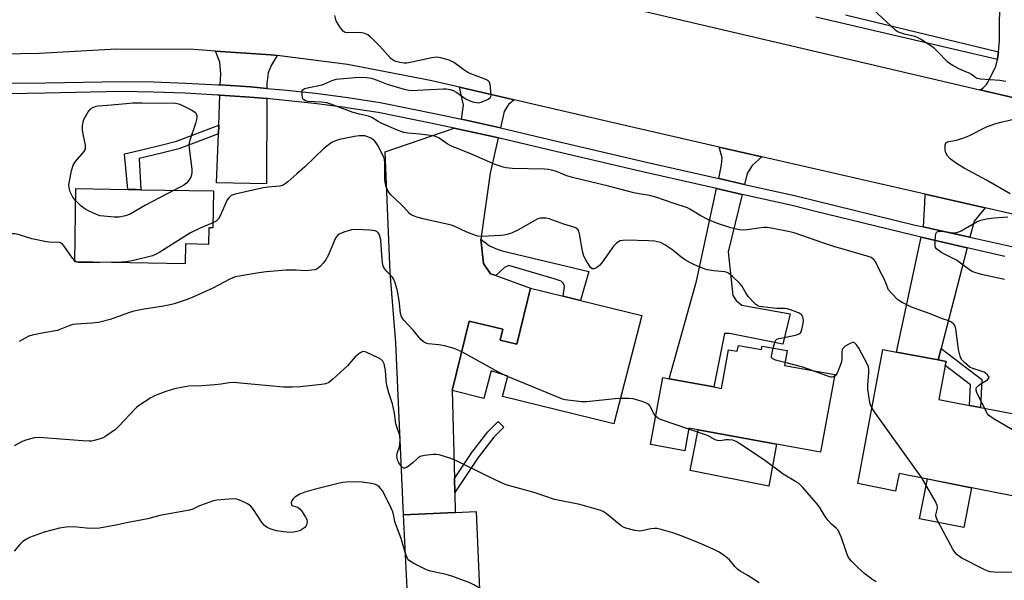
# Model space of a CAD drawing. Units: inches. Extents: x 1297761 to 1303761, y 501450 to 505451.
# Drawn here: x 1301255 to 1301586, y 502608 to 502797 of the extents above; entities that cross this region are included whole.
import ezdxf

# ---------------------------------------------------------------- set-up
doc = ezdxf.new("R2010")
doc.units = ezdxf.units.IN
doc.header["$MEASUREMENT"] = 0
for name, color, linetype in [('BLDG-Footprint', 5, 'Continuous'), ('CULTRL-Pad', 6, 'Continuous'), ('TRANS-Driveway', 251, 'Continuous'), ('TRANS-Non Street Sidewalk', 7, 'Continuous'), ('TRANS-Road', 130, 'Continuous'), ('TRANS-Street Sidewalk', 7, 'Continuous'), ('Undefined', 1, 'Continuous')]:
    doc.layers.add(name, color=color, linetype=linetype)

msp = doc.modelspace()

# ---------------------------------------------------------------- linework, layer by layer
at = {"layer": 'BLDG-Footprint'}
for points, elevation in [([(1301319.89, 502739.28), (1301319.69, 502726.82), (1301318.29, 502726.84), (1301318.2, 502721.27), (1301310.46, 502721.4), (1301310.36, 502714.75), (1301273.18, 502715.34), (1301273.57, 502740.02), (1301291.12, 502739.74), (1301293.83, 502739.69), (1301295.4, 502739.67)], 414.9), ([(1301464.08, 502697.28), (1301454.66, 502660.9), (1301417.17, 502670.03), (1301418.92, 502676.92), (1301413.41, 502678.71), (1301410.88, 502669.45), (1301400.24, 502672.07), (1301405.99, 502695.48), (1301417.29, 502692.7), (1301416.39, 502689.06), (1301422.02, 502687.68), (1301426.64, 502706.48), (1301437.59, 502703.79), (1301443.39, 502702.36)], 412.67), ([(1301496.56, 502687.26), (1301504.36, 502685.84), (1301504.58, 502687.04), (1301512.95, 502685.52), (1301512.04, 502680.53), (1301528.97, 502677.44), (1301524.2, 502651.34), (1301509.38, 502654.05), (1301483.01, 502658.87), (1301479.89, 502659.44), (1301478.49, 502651.77), (1301466.96, 502653.88), (1301471.09, 502676.45), (1301473.25, 502676.05), (1301488.34, 502673.29), (1301490.91, 502672.82), (1301493.29, 502685.83), (1301496.2, 502685.3)], 413.36), ([(1301596.4, 502662.89), (1301591.34, 502636.18), (1301589.27, 502636.57), (1301550.69, 502644.19), (1301549.48, 502638.22), (1301536.8, 502640.8), (1301545.16, 502685.88), (1301549.76, 502685.01), (1301563.77, 502682.36), (1301566.45, 502681.85), (1301566.19, 502680.51), (1301564.02, 502669.03), (1301574.39, 502667.06), (1301578.06, 502666.36), (1301589.27, 502664.24)], 415.43), ([(1301408.36, 502631.33), (1301410.38, 502584.2), (1301416.35, 502584.46), (1301416.67, 502576.91), (1301410.7, 502576.66), (1301410.83, 502573.51), (1301386.58, 502576.39), (1301383.89, 502630.21), (1301401.27, 502631.01)], 408.49)]:
    msp.add_lwpolyline(points, close=True, dxfattribs=dict(at, elevation=elevation))
at = {"layer": 'CULTRL-Pad'}
for points in [[(1301509.38, 502654.05), (1301506.79, 502639.95), (1301480.34, 502645.18), (1301483.01, 502658.87)], [(1301575.06, 502639.38), (1301572.42, 502626), (1301557.53, 502628.94), (1301560.18, 502642.32)]]:
    msp.add_lwpolyline(points, close=True, dxfattribs=at)
at = {"layer": 'TRANS-Driveway'}
for points in [[(1301341.31, 502784.79), (1301339.28, 502781.44), (1301338.27, 502779.01), (1301337.81, 502775.35), (1301337.81, 502773.76), (1301332.39, 502774.24), (1301322.19, 502774.91), (1301322.33, 502778.69), (1301322.02, 502782.57), (1301320.53, 502786.31), (1301339.21, 502785.06)], [(1301421.08, 502769.86), (1301419.17, 502768.36), (1301417.73, 502766.02), (1301416.47, 502760.45), (1301412.5, 502761.37), (1301403.38, 502763.35), (1301404.04, 502768.09), (1301402.66, 502774.11)], [(1301337.8, 502770.3), (1301337.75, 502741.61), (1301320.93, 502741.96), (1301321.56, 502758.45), (1301321.67, 502761.37), (1301322.05, 502771.46), (1301332.12, 502770.79)], [(1301415.7, 502757.08), (1301413.04, 502745.28), (1301409.86, 502722.99), (1301410.81, 502714.88), (1301413.14, 502711.39), (1301414.89, 502710.76), (1301426.64, 502706.48), (1301422.02, 502687.68), (1301416.39, 502689.06), (1301417.29, 502692.7), (1301405.99, 502695.48), (1301400.24, 502672.07), (1301400.98, 502642.46), (1301401.1, 502637.78), (1301401.27, 502631.01), (1301383.89, 502630.21), (1301381.28, 502688.18), (1301379.35, 502711.83), (1301377.68, 502752.43), (1301400.88, 502760.35), (1301411.74, 502758), (1301413.36, 502757.62)], [(1301504.49, 502750.72), (1301501.23, 502747.86), (1301499.57, 502745.16), (1301498.67, 502741.46), (1301489.93, 502743.44), (1301490.9, 502747.98), (1301491.14, 502750.34), (1301490.08, 502754.02)], [(1301497.86, 502738.1), (1301493.15, 502718.71), (1301494.73, 502704.01), (1301495.77, 502702.34), (1301497.71, 502700.82), (1301514.04, 502697.84), (1301511.53, 502687.73), (1301493.57, 502691.22), (1301491.92, 502691.23), (1301488.34, 502673.29), (1301473.25, 502676.05), (1301482.48, 502708.88), (1301489.21, 502740.06)], [(1301579.66, 502733.53), (1301575.88, 502729.03), (1301574.49, 502723.66), (1301561.63, 502726.52), (1301558.83, 502727.14), (1301559.36, 502735.1), (1301559.48, 502738.15)], [(1301573.58, 502720.14), (1301564.78, 502686.25), (1301563.77, 502682.36), (1301549.76, 502685.01), (1301558.1, 502723.73)]]:
    msp.add_lwpolyline(points, close=True, dxfattribs=at)
at = {"layer": 'TRANS-Non Street Sidewalk'}
for points in [[(1301321.56, 502758.45), (1301308.25, 502753.41), (1301303.26, 502752.14), (1301296.81, 502750.57), (1301294.85, 502750.13), (1301295.4, 502739.67), (1301293.83, 502739.69), (1301291.12, 502739.74), (1301289.99, 502751.78), (1301296.19, 502753.2), (1301302.61, 502754.75), (1301307.44, 502755.98), (1301321.67, 502761.37)], [(1301414.89, 502710.76), (1301413.14, 502711.39), (1301410.81, 502714.88), (1301409.86, 502722.99), (1301412.81, 502720.79), (1301415.37, 502719.66), (1301417.08, 502719.04), (1301446.28, 502712.19), (1301443.39, 502702.36), (1301437.59, 502703.79), (1301438.06, 502707.22), (1301437.7, 502708.08), (1301436.97, 502708.83), (1301434.53, 502709.7), (1301419.26, 502714.11), (1301417.79, 502713.51)], [(1301563.77, 502682.36), (1301564.78, 502686.25), (1301578.47, 502675.8), (1301578.06, 502666.36), (1301574.39, 502667.06), (1301574.69, 502674.03), (1301566.19, 502680.51), (1301566.45, 502681.85)], [(1301401.1, 502637.78), (1301400.98, 502642.46), (1301406.81, 502651.18), (1301412.27, 502658.18), (1301415.68, 502661.65), (1301417.6, 502659.75), (1301414.3, 502656.4), (1301409, 502649.59)]]:
    msp.add_lwpolyline(points, close=True, dxfattribs=at)
at = {"layer": 'TRANS-Road'}
msp.add_lwpolyline([(1301589.33, 502770.53), (1301577.84, 502773.23), (1301578.46, 502773.61), (1301579.03, 502774.04), (1301579.56, 502774.53), (1301580.04, 502775.07), (1301580.46, 502775.65), (1301583.23, 502781.06), (1301583.78, 502783.48), (1301583.82, 502783.68), (1301584.06, 502786.08), (1301584.41, 502789.79), (1301584.58, 502806.13)], dxfattribs=at)
for points in [[(1301173.69, 502824.04, 0), (1301262.98, 502825.59, 0), (1301267.56, 502825.75, 0), (1301297.68, 502825.96, 0), (1301307.9, 502825.49, 0), (1301324.54, 502824.74, 0), (1301327.76, 502824.59, 0), (1301342.75, 502823.11, 0), (1301357.74, 502821.64, 0), (1301364.22, 502820.66, 0), (1301387.52, 502817.13, 0), (1301417.02, 502811.06, 0), (1301434.96, 502806.84, 0), (1301577.84, 502773.23, 0), (1301589.33, 502770.53, 0)], [(1301589.33, 502731.32, 0), (1301579.66, 502733.53, 0), (1301559.48, 502738.15, 0), (1301504.49, 502750.72, 0), (1301490.08, 502754.02, 0), (1301456.04, 502761.8, 0), (1301421.08, 502769.86, 0), (1301402.66, 502774.11, 0), (1301393.37, 502776.25, 0), (1301390.55, 502776.89, 0), (1301365, 502781.76, 0), (1301341.31, 502784.79, 0), (1301339.21, 502785.06, 0), (1301320.53, 502786.31, 0), (1301313.26, 502786.79, 0), (1301287.26, 502786.95, 0), (1301261.29, 502785.53, 0), (1301229.26, 502784.9, 0)]]:
    msp.add_polyline3d(points, dxfattribs=at)
at = {"layer": 'TRANS-Street Sidewalk'}
for points in [[(1301532.65, 502798.46), (1301584.06, 502786.08), (1301583.82, 502783.68), (1301583.78, 502783.48), (1301522.67, 502797.66)], [(1301244.39, 502775.54), (1301263.33, 502775.62), (1301288.79, 502776.11), (1301299.68, 502775.93), (1301310.56, 502775.55), (1301321.44, 502774.96), (1301322.19, 502774.91), (1301332.39, 502774.24), (1301337.81, 502773.76), (1301343.32, 502773.28), (1301354.23, 502772.09), (1301365.11, 502770.67), (1301375.96, 502769.01), (1301386.02, 502766.99), (1301394.26, 502765.33), (1301403.38, 502763.35), (1301412.5, 502761.37), (1301416.47, 502760.45), (1301430.68, 502757.14), (1301464.59, 502749.18), (1301489.93, 502743.44), (1301498.67, 502741.46), (1301515.4, 502737.67), (1301556.04, 502727.76), (1301558.83, 502727.14), (1301561.63, 502726.52), (1301574.49, 502723.66), (1301595.71, 502718.94)], [(1301586.28, 502717.19), (1301573.58, 502720.14), (1301558.1, 502723.73), (1301555.26, 502724.39), (1301522.1, 502732.48), (1301514.61, 502734.31), (1301497.86, 502738.1), (1301489.21, 502740.06), (1301463.81, 502745.81), (1301429.89, 502753.77), (1301415.7, 502757.08), (1301413.36, 502757.62), (1301411.74, 502758), (1301400.88, 502760.35), (1301393.55, 502761.95), (1301375.35, 502765.61), (1301364.62, 502767.25), (1301364.37, 502767.28), (1301353.82, 502768.66), (1301342.98, 502769.84), (1301337.8, 502770.3), (1301332.12, 502770.79), (1301322.05, 502771.46), (1301321.23, 502771.51), (1301310.41, 502772.1), (1301299.59, 502772.48), (1301288.79, 502772.66), (1301263.39, 502772.17), (1301244.51, 502771.86)]]:
    msp.add_lwpolyline(points, dxfattribs=at)
at = {"layer": 'Undefined'}
for p, q in [((1301273.85, 502715.33, 414), (1301273.18, 502715.71, 414)), ((1301418.89, 502676.83, 412), (1301417.86, 502677.27, 412))]:
    msp.add_line(p, q, dxfattribs=at)
for points, elevation in [([(1301586.58, 502776.07), (1301584.54, 502776.36), (1301578.06, 502776.85), (1301576.98, 502777.08), (1301576.53, 502777.32), (1301575.03, 502778.42), (1301574.29, 502778.86), (1301570.75, 502780.38), (1301568.77, 502781.43), (1301567.6, 502782.17), (1301566.93, 502782.72), (1301563.62, 502786.17), (1301562.54, 502787.2), (1301561.34, 502788.07), (1301557.85, 502790.33), (1301556.82, 502790.9), (1301556, 502791.21), (1301552.51, 502791.99), (1301551.14, 502792.39), (1301550.14, 502792.83), (1301549.43, 502793.3), (1301540.52, 502801.68)], 418), ([(1301579.44, 502666.1), (1301576.85, 502671.41), (1301576.59, 502672.19), (1301576.57, 502672.68), (1301576.74, 502673.11), (1301577.23, 502673.7), (1301577.9, 502674.22), (1301580.39, 502675.74), (1301580.88, 502676.22), (1301580.93, 502676.58), (1301580.74, 502676.97), (1301580.41, 502677.37), (1301579.77, 502677.93), (1301579.28, 502678.22), (1301578.22, 502678.64), (1301575.49, 502679.5), (1301574.47, 502679.99), (1301572.63, 502681.47), (1301571.68, 502682.55), (1301571.24, 502683.61), (1301570.67, 502685.91), (1301570.38, 502687.65), (1301569.7, 502692.9), (1301569.5, 502693.72), (1301569.13, 502694.4), (1301568.34, 502695.06), (1301567.4, 502695.55), (1301565.22, 502696.2), (1301561.11, 502697.84), (1301554.82, 502700.09), (1301551.71, 502701.7), (1301550.25, 502702.65), (1301548.19, 502704.69), (1301547.1, 502706.02), (1301546.84, 502706.51), (1301546.21, 502708.36), (1301545.67, 502709.68), (1301544.07, 502712.61), (1301542.81, 502715.25), (1301542.2, 502716.13), (1301541.84, 502716.44), (1301541.24, 502716.8), (1301539.87, 502717.3), (1301528.67, 502720.53), (1301525, 502721.74), (1301515.72, 502724.99), (1301513.87, 502725.5), (1301507.64, 502726.72), (1301506.25, 502726.91), (1301505.06, 502726.89), (1301503.28, 502726.73), (1301499.5, 502726.12), (1301498.4, 502726.02), (1301496.85, 502726.16), (1301494.07, 502726.81), (1301489.55, 502728.25), (1301486.24, 502729.61), (1301483.97, 502730.82), (1301480.21, 502733.15), (1301479.39, 502733.58), (1301474.56, 502735.14), (1301468.74, 502737.16), (1301466.7, 502737.68), (1301463.19, 502738.25), (1301461.39, 502738.63), (1301453.32, 502740.74), (1301440.77, 502743.81), (1301438.85, 502744.36), (1301435.32, 502745.77), (1301433.64, 502746.27), (1301432.61, 502746.46), (1301431.26, 502746.57), (1301420.39, 502746.83), (1301418.43, 502747), (1301417.34, 502747.22), (1301414.67, 502748.14), (1301406.72, 502751.6), (1301399.83, 502754.44), (1301398.57, 502755.12), (1301395.85, 502756.95), (1301394.65, 502757.57), (1301393.8, 502757.8), (1301392.04, 502758.06), (1301389.37, 502758.37), (1301385.27, 502758.69), (1301383.91, 502758.94), (1301382.07, 502759.6), (1301376.34, 502762.03), (1301375.3, 502762.56), (1301373.19, 502763.9), (1301372.03, 502764.42), (1301369.02, 502765.06), (1301366.92, 502765.64), (1301359.38, 502768.43), (1301358.03, 502768.85), (1301356.09, 502769.16), (1301351.62, 502769.37), (1301350.85, 502769.55), (1301350.27, 502769.87), (1301350, 502770.23), (1301349.83, 502770.72), (1301349.72, 502771.55), (1301349.71, 502772.38), (1301349.78, 502772.9), (1301349.97, 502773.32), (1301350.58, 502773.72), (1301351.96, 502774.09), (1301356.42, 502774.96), (1301359.88, 502776.38), (1301361.21, 502776.81), (1301362.35, 502776.98), (1301368.82, 502777.51), (1301371.41, 502777.44), (1301373.1, 502777.16), (1301375.01, 502776.53), (1301378.33, 502775.17), (1301384.07, 502773.53), (1301385.74, 502773.18), (1301386.81, 502773.09), (1301388.48, 502773.12), (1301397.17, 502773.6), (1301398.26, 502773.56), (1301399.58, 502773.35), (1301400.6, 502773.02), (1301401.81, 502772.4), (1301404.97, 502770.17), (1301405.69, 502769.74), (1301407.04, 502769.26), (1301408.45, 502768.97), (1301409.19, 502768.94), (1301409.94, 502769.08), (1301412.11, 502769.97), (1301412.99, 502770.57), (1301413.23, 502770.99), (1301413.32, 502771.5), (1301413.26, 502772.94), (1301413, 502775.01), (1301412.75, 502775.79), (1301412.45, 502776.19), (1301411.81, 502776.62), (1301411.05, 502776.97), (1301406.54, 502778.65), (1301405.53, 502779.1), (1301404.12, 502779.99), (1301400.67, 502782.52), (1301399.94, 502782.95), (1301399.17, 502783.27), (1301396.45, 502784.06), (1301395.08, 502784.29), (1301393.35, 502784.06), (1301386.69, 502782.54), (1301385, 502782.25), (1301384.03, 502782.24), (1301382.63, 502782.44), (1301381.3, 502782.75), (1301380.49, 502783.1), (1301379.62, 502783.82), (1301375.89, 502787.92), (1301373.81, 502790.02), (1301372.74, 502791.04), (1301371.83, 502791.72), (1301370.88, 502792.17), (1301369.87, 502792.46), (1301368.73, 502792.52), (1301365.25, 502792.41), (1301364.19, 502792.61), (1301363.54, 502793.03), (1301363.01, 502793.65), (1301362.2, 502794.81), (1301361.22, 502796.53), (1301360.77, 502798.26)], 416), ([(1301273.51, 502736.01), (1301272.61, 502737.19), (1301271.65, 502738.94), (1301271.27, 502740.3), (1301271.21, 502741.43), (1301271.38, 502742.58), (1301272.12, 502746.04), (1301272.41, 502747.17), (1301272.71, 502747.97), (1301273.48, 502749.11), (1301276.3, 502752.38), (1301276.81, 502753.33), (1301276.86, 502753.85), (1301276.78, 502754.67), (1301275.99, 502758.35), (1301275.77, 502759.77), (1301275.78, 502761.16), (1301275.98, 502762.52), (1301276.27, 502763.32), (1301276.83, 502764.34), (1301277.77, 502765.83), (1301278.47, 502766.73), (1301278.89, 502767.09), (1301279.6, 502767.48), (1301280.38, 502767.76), (1301281.15, 502767.89), (1301284.19, 502768.08), (1301290.5, 502768.72), (1301292.77, 502768.84), (1301295.91, 502768.92), (1301307.09, 502768.75), (1301308.17, 502768.58), (1301309, 502768.26), (1301312.65, 502766.38), (1301313.8, 502765.59), (1301314.11, 502765.17), (1301314.28, 502764.67), (1301314.3, 502764.14), (1301314.18, 502763.3), (1301313.81, 502761.94), (1301311.93, 502756.31), (1301311.63, 502754.92), (1301311.68, 502753.48), (1301312.56, 502746.56), (1301312.62, 502745.44), (1301312.52, 502744.62), (1301312.23, 502743.88), (1301311.84, 502743.17), (1301311.38, 502742.49), (1301310.85, 502741.91), (1301309.75, 502741.12), (1301306.66, 502739.49)], 416), ([(1301588.07, 502738.3), (1301580.07, 502742.87), (1301572.56, 502746.94), (1301569.92, 502748.53), (1301568.74, 502749.34), (1301567.87, 502750.06), (1301566.95, 502751.09), (1301566.4, 502752.02), (1301566.18, 502753.11), (1301566.19, 502754.78), (1301566.43, 502755.45), (1301566.88, 502755.77), (1301567.38, 502755.91), (1301569.95, 502756.29), (1301572.48, 502757.1), (1301574.08, 502757.83), (1301580.09, 502760.83), (1301583.16, 502761.97), (1301584.86, 502762.41), (1301589.7, 502763.46)], 418), ([(1301508.28, 502686.37), (1301508.92, 502688.53), (1301509.17, 502688.99), (1301509.54, 502689.33), (1301510.01, 502689.55), (1301510.83, 502689.76), (1301515.77, 502690.67), (1301516.83, 502691.03), (1301517.47, 502691.46), (1301517.73, 502691.88), (1301517.97, 502692.65), (1301518.32, 502694.63), (1301518.43, 502695.76), (1301518.39, 502696.3), (1301518.24, 502696.82), (1301518, 502697.29), (1301517.66, 502697.7), (1301516.99, 502698.15), (1301516.22, 502698.49), (1301514.05, 502699.28), (1301512.96, 502699.59), (1301512.12, 502699.69), (1301509.55, 502699.67), (1301508.36, 502699.75), (1301504.53, 502700.21), (1301503.68, 502700.39), (1301503.15, 502700.58), (1301502.46, 502701.04), (1301501.82, 502701.62), (1301499.9, 502703.78), (1301499.04, 502704.93), (1301497.67, 502707.35), (1301496.98, 502708.25), (1301494.63, 502710.45), (1301493.28, 502711.53), (1301492.79, 502711.8), (1301492.02, 502712), (1301488.34, 502712.33), (1301486.02, 502712.7), (1301484.67, 502713.15), (1301481.75, 502714.33), (1301480.18, 502715.13), (1301478.38, 502716.2), (1301477.19, 502717.09), (1301474.47, 502719.37), (1301471.83, 502721.11), (1301470.31, 502721.88), (1301468.28, 502722.36), (1301466.26, 502722.51), (1301458.75, 502722.67), (1301457.62, 502722.61), (1301456.82, 502722.4), (1301455.58, 502721.67), (1301454.53, 502720.67), (1301450.79, 502715.42), (1301449.88, 502714.27), (1301449.25, 502713.73), (1301448.58, 502713.31), (1301447.91, 502713.05), (1301447.5, 502713.04), (1301446.93, 502713.42), (1301446.43, 502714.06), (1301445.17, 502716.03), (1301444.51, 502717.31), (1301444.1, 502719.02), (1301443.14, 502724.85), (1301442.89, 502725.66), (1301442.48, 502726.28), (1301441.93, 502726.74), (1301441.16, 502727.08), (1301437.79, 502728.04), (1301432.84, 502729.82), (1301431.88, 502730.04), (1301430.71, 502730.12), (1301429.87, 502730.05), (1301429.1, 502729.85), (1301427.83, 502729.24), (1301422.58, 502726.15), (1301420.24, 502725.09), (1301418.61, 502724.55), (1301417.77, 502724.36), (1301416.62, 502724.22), (1301410.26, 502723.86), (1301408.84, 502724.08), (1301406.32, 502724.91), (1301404.99, 502725.47), (1301401.39, 502727.19), (1301400.04, 502727.7), (1301398.02, 502728.21), (1301393.36, 502729.14), (1301390.51, 502729.81), (1301388.29, 502730.47), (1301386.71, 502731.14), (1301386, 502731.59), (1301385.39, 502732.16), (1301383.18, 502734.58), (1301379.52, 502738.03), (1301378.72, 502739.12), (1301378.04, 502740.57), (1301377.64, 502742.17), (1301377.57, 502743.26), (1301377.61, 502748.62), (1301377.44, 502749.9), (1301377.1, 502750.88), (1301375.05, 502754.77), (1301374.18, 502755.94), (1301373.53, 502756.53), (1301372.83, 502756.98), (1301371.84, 502757.42), (1301370.8, 502757.74), (1301370.02, 502757.84), (1301368.97, 502757.84), (1301367.32, 502757.61), (1301362.34, 502756.59), (1301360.92, 502756.13), (1301359.87, 502755.63), (1301358.48, 502754.67), (1301357.17, 502753.61), (1301350.66, 502747.33), (1301347.91, 502744.99), (1301344.96, 502742.31), (1301344.05, 502741.61), (1301343.31, 502741.18), (1301342.21, 502740.87), (1301338.35, 502740.53), (1301336.6, 502740.25), (1301327.19, 502738.13), (1301325.89, 502737.68), (1301325.12, 502737.07), (1301324.49, 502736.2), (1301322.17, 502730.87), (1301321.61, 502729.88), (1301320.84, 502729.08), (1301319.72, 502728.47)], 414), ([(1301306.66, 502739.49), (1301297.03, 502734.43), (1301291.84, 502731.43), (1301290.33, 502730.89), (1301288.15, 502730.41), (1301286.43, 502730.41), (1301282.94, 502730.73), (1301281.8, 502730.9), (1301280.71, 502731.24), (1301277.82, 502732.53), (1301276.57, 502733.2), (1301275.27, 502734.23), (1301273.51, 502736.01)], 416), ([(1301586.14, 502709.47), (1301578.42, 502711.14), (1301576.18, 502711.75), (1301575.23, 502712.18), (1301574.34, 502712.73), (1301569.94, 502715.98), (1301565.09, 502718.42), (1301564.09, 502719.06), (1301563.22, 502719.8), (1301562.92, 502720.24), (1301562.77, 502720.74), (1301562.74, 502722.18), (1301562.87, 502723.95), (1301563.01, 502724.77), (1301563.19, 502725.22), (1301563.49, 502725.51), (1301564.15, 502725.7), (1301565.47, 502725.72), (1301566.3, 502725.64), (1301568.77, 502725.17), (1301569.31, 502725.13), (1301570, 502725.21), (1301570.74, 502725.47), (1301571.53, 502725.86), (1301576.96, 502728.95), (1301578.17, 502729.42), (1301580.05, 502729.88), (1301582.61, 502730.22), (1301585.83, 502730.47), (1301587.3, 502730.49)], 418), ([(1301403.43, 502685.06), (1301400.89, 502686.18), (1301397.61, 502687.1), (1301395.71, 502687.47), (1301392.18, 502687.77), (1301391.67, 502687.91), (1301390.97, 502688.24), (1301390.32, 502688.68), (1301389.71, 502689.27), (1301387.13, 502692.35), (1301383.99, 502695.77), (1301383.18, 502696.92), (1301382.81, 502697.95), (1301382.47, 502701.51), (1301382.09, 502704.36), (1301381.69, 502706.05), (1301380.8, 502708.98), (1301380.49, 502709.7), (1301380.03, 502710.37), (1301378.25, 502712.18), (1301377.56, 502713.02), (1301377.16, 502713.68), (1301376.87, 502714.42), (1301376.65, 502716.16), (1301376.24, 502722.64), (1301376.04, 502723.66), (1301375.62, 502724.69), (1301375.34, 502725.13), (1301374.99, 502725.49), (1301374.26, 502725.78), (1301372.52, 502725.99), (1301367.75, 502726.31), (1301366.31, 502726.12), (1301364.05, 502725.46), (1301362.68, 502724.95), (1301362.19, 502724.68), (1301361.75, 502724.31), (1301361.19, 502723.64), (1301360.75, 502722.89), (1301358.64, 502717.78), (1301357.64, 502715.99), (1301356.79, 502714.9), (1301355.8, 502713.86), (1301354.8, 502713.06), (1301354.11, 502712.74), (1301353.04, 502712.53), (1301351.09, 502712.38), (1301347.78, 502712.58), (1301344.22, 502712.56), (1301337.76, 502712.02), (1301335.12, 502711.69), (1301328.68, 502710.61), (1301327.23, 502710.31), (1301325.36, 502709.55), (1301319.71, 502706.54), (1301312.9, 502703.51), (1301311.01, 502702.77), (1301306.66, 502701.3), (1301305.29, 502700.91), (1301303.08, 502700.45), (1301295.87, 502699.32), (1301293.14, 502698.74), (1301291.25, 502698.19), (1301285.15, 502696.03), (1301281.21, 502695.03), (1301278.95, 502694.7), (1301273.74, 502694.43), (1301272.56, 502694.3), (1301270.93, 502693.78), (1301268.23, 502692.57), (1301267.39, 502692.29), (1301262.78, 502691.54), (1301258.84, 502690.73), (1301257.77, 502690.36), (1301256.49, 502689.73), (1301254.48, 502688.57)], 412), ([(1301319.72, 502728.47), (1301315.41, 502726.69), (1301312.21, 502725.12), (1301301.83, 502718.67), (1301300.6, 502718), (1301299.32, 502717.44), (1301292.99, 502715.83), (1301290.67, 502715.34), (1301288.9, 502715.25), (1301281.69, 502715.2)], 414), ([(1301273.18, 502715.71), (1301272.42, 502716.57), (1301269.68, 502720.68), (1301269.11, 502721.33), (1301268.46, 502721.81), (1301267.69, 502722.01), (1301265.45, 502721.84), (1301263.69, 502722.08), (1301258.73, 502723.16), (1301254.18, 502724.59), (1301253.04, 502724.82), (1301252.24, 502724.82), (1301251.43, 502724.69), (1301248.73, 502723.84), (1301247.63, 502723.58), (1301245.57, 502723.45), (1301242.19, 502723.45), (1301241.1, 502723.26), (1301238.9, 502722.41), (1301236.75, 502721.44), (1301232.66, 502719.03)], 414), ([(1301281.69, 502715.2), (1301275.26, 502715.13), (1301274.4, 502715.19), (1301273.85, 502715.33)], 414), ([(1301512.21, 502681.47), (1301509.1, 502682.35), (1301508.34, 502682.64), (1301507.95, 502682.91), (1301507.74, 502683.28), (1301507.71, 502683.75), (1301508.28, 502686.37)], 414), ([(1301541.53, 502666.27), (1301541.08, 502667.23), (1301540.84, 502668.08), (1301540.12, 502672.5), (1301540.13, 502673.95), (1301540.45, 502678.02), (1301540.44, 502679.18), (1301540.32, 502680.02), (1301539.8, 502681.3), (1301537.08, 502686.38), (1301536.34, 502687.51), (1301535.67, 502688.14), (1301535.47, 502688.21), (1301535.01, 502688.2), (1301533.99, 502687.82), (1301532.45, 502686.96), (1301532.01, 502686.62), (1301531.67, 502686.22), (1301531.49, 502685.78), (1301531.41, 502685.28), (1301531.36, 502682.53), (1301531.17, 502681.42), (1301529.77, 502677.95), (1301529.36, 502677.24), (1301528.85, 502676.78)], 414), ([(1301503.56, 502607.36), (1301499.79, 502609.81), (1301497.13, 502611.34), (1301496.22, 502611.96), (1301495.44, 502612.75), (1301493.57, 502615.14), (1301492.95, 502615.71), (1301491.79, 502616.56), (1301489.84, 502617.81), (1301488.02, 502618.7), (1301483.25, 502620.84), (1301477.31, 502623.2), (1301474.54, 502624.15), (1301470.55, 502625.33), (1301469.12, 502625.66), (1301468.28, 502625.7), (1301467.16, 502625.58), (1301464.54, 502624.94), (1301463.38, 502624.82), (1301461.69, 502625.02), (1301458.66, 502625.76), (1301457.95, 502626.06), (1301457.11, 502626.59), (1301452.01, 502630.7), (1301451.05, 502631.36), (1301450.26, 502631.73), (1301443.21, 502633.79), (1301434.65, 502635.44), (1301428.16, 502637.62), (1301418.45, 502640.41), (1301416.82, 502641.08), (1301411.71, 502643.45), (1301401.42, 502648.58), (1301399.49, 502649.29), (1301395.85, 502650.45), (1301395, 502650.6), (1301393.84, 502650.58), (1301390.91, 502650.21), (1301389.51, 502649.88), (1301388.83, 502649.47), (1301386.99, 502647.77), (1301385.11, 502646.34), (1301384.2, 502645.92), (1301383.99, 502645.92), (1301383.61, 502646.09), (1301383.09, 502646.6), (1301382.3, 502647.72), (1301381.93, 502648.47), (1301381.72, 502649.31), (1301381.65, 502650.17), (1301381.72, 502650.93), (1301382.53, 502653.17), (1301382.67, 502653.98), (1301382.69, 502655.38), (1301382.57, 502656.79), (1301382.31, 502657.91), (1301381.58, 502659.85), (1301381.26, 502660.92), (1301380.83, 502664.42), (1301380.17, 502667.64), (1301378.9, 502671.29), (1301378.24, 502673.78), (1301377.98, 502675.44), (1301377.76, 502678.83), (1301377.34, 502681.03), (1301376.91, 502681.98), (1301376.29, 502682.51), (1301375.28, 502683.07), (1301371.26, 502684.98), (1301370.47, 502685.18), (1301369.99, 502685.13), (1301369.31, 502684.81), (1301368.65, 502684.34), (1301367.61, 502683.41), (1301364.95, 502680.44), (1301360.04, 502675.87), (1301358.73, 502674.8), (1301357.7, 502674.33), (1301356.24, 502674.07), (1301349.1, 502673.28), (1301346.44, 502673.17), (1301343.5, 502673.27), (1301338.64, 502673.64), (1301326.51, 502674.84), (1301325.17, 502674.71), (1301322.48, 502674.23), (1301320.4, 502674.03), (1301315.93, 502673.69), (1301311.65, 502673.61), (1301310.22, 502673.38), (1301306.82, 502672.68), (1301303.88, 502671.8), (1301300.08, 502670.32), (1301298.78, 502669.6), (1301295.02, 502667.14), (1301294.06, 502666.44), (1301293.41, 502665.84), (1301288.13, 502660.24), (1301286.88, 502659.01), (1301284.05, 502656.93), (1301283.31, 502656.47), (1301282.52, 502656.09), (1301279.69, 502655.22), (1301278.84, 502655.09), (1301278.02, 502655.06), (1301275.78, 502655.18), (1301262.7, 502656.21), (1301260.65, 502656.29), (1301259.52, 502656.17), (1301257.08, 502655.53), (1301255.51, 502654.94), (1301252.77, 502653.46)], 410), ([(1301417.86, 502677.27), (1301415.86, 502678.23), (1301403.43, 502685.06)], 412), ([(1301521.41, 502678.82), (1301518.26, 502679.93), (1301512.21, 502681.47)], 414), ([(1301456.87, 502669.44), (1301455.07, 502669.33), (1301445.48, 502668.25), (1301443.73, 502668.32), (1301438.22, 502668.96), (1301437.37, 502669.19), (1301435.98, 502669.73), (1301418.89, 502676.83)], 412), ([(1301528.85, 502676.78), (1301528.16, 502676.56), (1301527.68, 502676.55), (1301527.19, 502676.64), (1301521.41, 502678.82)], 414), ([(1301468.7, 502663.41), (1301468.12, 502664.31), (1301466.78, 502666.93), (1301466.48, 502667.31), (1301465.81, 502667.75), (1301464.22, 502668.37), (1301461.17, 502669.3), (1301459.74, 502669.45), (1301456.87, 502669.44)], 412), ([(1301558.34, 502642.68), (1301542.6, 502664.56), (1301541.53, 502666.27)], 414), ([(1301595.43, 502657.8), (1301591.23, 502657.89), (1301590.4, 502658.08), (1301589.61, 502658.44), (1301582.68, 502662.46), (1301581.2, 502663.41), (1301580.78, 502663.79), (1301580.43, 502664.24), (1301579.44, 502666.1)], 416), ([(1301479.84, 502659.13), (1301470.31, 502662.35), (1301469.3, 502662.86), (1301468.7, 502663.41)], 412), ([(1301542.92, 502607.71), (1301541.8, 502608.36), (1301539.13, 502610.46), (1301536.72, 502612.51), (1301534.58, 502614.7), (1301533.95, 502615.5), (1301533.43, 502616.37), (1301532.8, 502617.94), (1301531.17, 502622.84), (1301530.63, 502624.11), (1301530.1, 502625.06), (1301529.55, 502625.68), (1301527.91, 502627.11), (1301526.8, 502628.37), (1301525.78, 502629.73), (1301524.11, 502632.54), (1301523.43, 502633.49), (1301518.21, 502639.42), (1301516.78, 502640.86), (1301515.8, 502641.53), (1301511.67, 502644), (1301505.03, 502648.91), (1301497.05, 502654.19), (1301495.78, 502654.96), (1301494.7, 502655.36), (1301493.26, 502655.54), (1301492.39, 502655.53), (1301490.51, 502655.19), (1301489.49, 502655.26), (1301488.78, 502655.53), (1301486.15, 502656.93), (1301479.84, 502659.13)], 412), ([(1301588.9, 502610.89), (1301582.7, 502610.97), (1301581.25, 502611.11), (1301580.3, 502611.41), (1301579.28, 502611.86), (1301571.59, 502615.81), (1301570.85, 502616.3), (1301570.25, 502616.82), (1301569.53, 502617.62), (1301568.88, 502618.53), (1301565.45, 502624.78), (1301563.59, 502628.41), (1301563.15, 502629.45), (1301563, 502630.23), (1301563.09, 502630.76), (1301563.62, 502632.45), (1301563.62, 502632.93), (1301563.47, 502633.44), (1301562.85, 502634.72), (1301558.34, 502642.68)], 414), ([(1301384.54, 502617.22), (1301383.09, 502622.28), (1301381.22, 502627.06), (1301380.95, 502628.04), (1301380.62, 502629.86), (1301380.21, 502631.27), (1301379.67, 502632.53), (1301376.85, 502638.23), (1301376.35, 502638.95), (1301375.75, 502639.6), (1301375.11, 502640.08), (1301374.43, 502640.45), (1301373.1, 502640.85), (1301369.91, 502641.3), (1301368.44, 502641.34), (1301364.63, 502641.24), (1301363.47, 502641.12), (1301362.33, 502640.88), (1301353.8, 502638.81), (1301350.63, 502637.9), (1301348.98, 502637.22), (1301347.33, 502636.15), (1301346.71, 502635.62), (1301346.26, 502635.01), (1301346.07, 502634.33), (1301346.11, 502633.71), (1301346.2, 502633.55), (1301346.55, 502633.29), (1301348.12, 502632.79), (1301348.61, 502632.52), (1301349.04, 502632.15), (1301349.76, 502631.24), (1301350.89, 502629.48), (1301351.28, 502628.7), (1301351.45, 502627.92), (1301351.25, 502626.89), (1301351.01, 502626.43), (1301350.66, 502626.03), (1301350.02, 502625.52), (1301349.31, 502625.08), (1301348.8, 502624.85), (1301348, 502624.61), (1301346.88, 502624.42), (1301345.76, 502624.33), (1301343.45, 502624.57), (1301341.15, 502624.92), (1301340.02, 502625.17), (1301338.97, 502625.56), (1301337.95, 502626.05), (1301337.04, 502626.69), (1301336.27, 502627.56), (1301333.4, 502632.02), (1301332.5, 502633.13), (1301331.32, 502633.91), (1301328.47, 502635.29), (1301327.67, 502635.54), (1301326.54, 502635.61), (1301321.03, 502635.18), (1301319.61, 502634.86), (1301317.09, 502633.99), (1301315.15, 502633.24), (1301312.89, 502632.21), (1301311.84, 502631.86), (1301301.79, 502630.09), (1301297.76, 502628.91), (1301290.58, 502627.52), (1301287.55, 502626.85), (1301281.5, 502625.83), (1301279.77, 502625.62), (1301277.15, 502625.75), (1301272.87, 502626.23), (1301270.32, 502626.14), (1301268.04, 502625.76), (1301262.9, 502624.43), (1301257.94, 502622.64), (1301256.93, 502622.1), (1301255.76, 502621.28), (1301254.7, 502620.28), (1301252.76, 502618.05)], 408), ([(1301409.46, 502605.58), (1301407.51, 502606.74), (1301406.21, 502607.41), (1301400.47, 502609.46), (1301398.26, 502610.13), (1301392.89, 502611.27), (1301391.54, 502611.76), (1301387.33, 502613.86), (1301385.84, 502614.73), (1301385.44, 502615.1), (1301385.15, 502615.56), (1301384.54, 502617.22)], 408)]:
    msp.add_lwpolyline(points, dxfattribs=dict(at, elevation=elevation))

doc.saveas('drawing.dxf')
